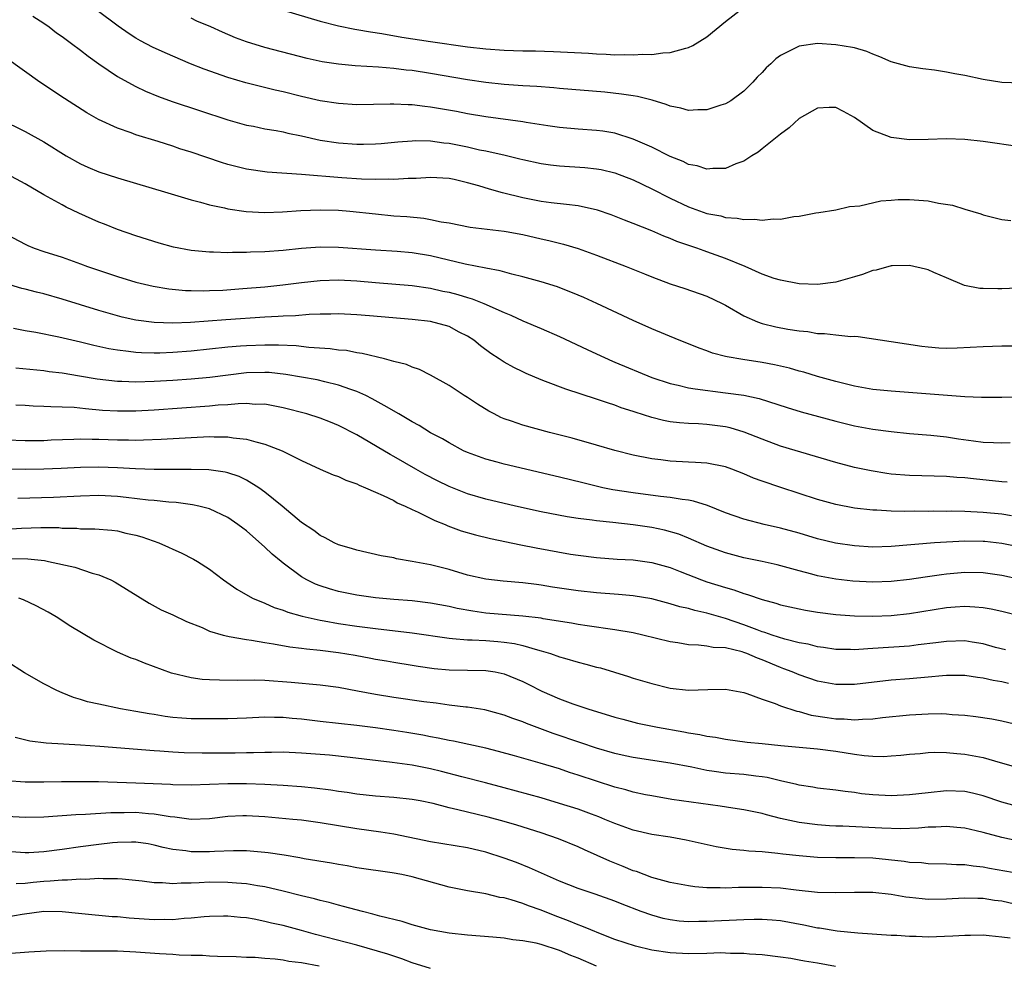
# Model space of a CAD drawing. Units: inches. Extents: x 2553000 to 2556000, y 1507532 to 1509000.
# Drawn here: x 2555132 to 2555239, y 1508179 to 1508282 of the extents above; entities that cross this region are included whole.
import ezdxf

# ---------------------------------------------------------------- set-up
doc = ezdxf.new("R2010")
doc.units = ezdxf.units.IN
doc.header["$MEASUREMENT"] = 0
doc.layers.add('LD25531506_2ft', color=41, linetype='Continuous')

msp = doc.modelspace()

# ---------------------------------------------------------------- linework, layer by layer
at = {"layer": 'LD25531506_2ft'}
for points, elevation in [([(2555241, 1508267.98), (2555237, 1508268.57), (2555235, 1508268.79), (2555233, 1508268.85), (2555231, 1508268.77), (2555229, 1508268.76), (2555227, 1508269), (2555225, 1508269.76), (2555223, 1508271.19), (2555221.83, 1508271.83), (2555221, 1508272.27), (2555220.26, 1508272.26), (2555219, 1508272.2), (2555217, 1508271.06), (2555215.94, 1508270.06), (2555215, 1508269.38), (2555213, 1508267.76), (2555212.57, 1508267.43), (2555211.87, 1508267), (2555211, 1508266.43), (2555210.13, 1508266.13), (2555209, 1508265.64), (2555207.64, 1508265.64), (2555207, 1508265.56), (2555205.92, 1508265.92), (2555205, 1508266.09), (2555204.41, 1508266.41), (2555203, 1508266.94), (2555201, 1508267.95), (2555199, 1508268.83), (2555197, 1508269.46), (2555195.68, 1508269.68), (2555195, 1508269.77), (2555193, 1508269.91), (2555191, 1508270.08), (2555189.73, 1508270.27), (2555187.36, 1508270.64), (2555187, 1508270.71), (2555183, 1508271.24), (2555181, 1508271.58), (2555179.81, 1508271.81), (2555177, 1508272.3), (2555176.36, 1508272.36), (2555175, 1508272.56), (2555174.55, 1508272.55), (2555173, 1508272.64), (2555172.62, 1508272.62), (2555169, 1508272.56), (2555167, 1508272.68), (2555165, 1508272.99), (2555163, 1508273.45), (2555161, 1508273.95), (2555160.14, 1508274.14), (2555156.93, 1508274.93), (2555155, 1508275.5), (2555152.41, 1508276.41), (2555150.95, 1508277), (2555148.19, 1508278.19), (2555146.82, 1508278.82), (2555145.51, 1508279.51), (2555145, 1508279.8), (2555144.27, 1508280.27), (2555143.08, 1508281.08), (2555140.8, 1508282.8)], 9890), ([(2555161, 1508282.81), (2555165, 1508281.63), (2555167, 1508281.11), (2555168.76, 1508280.76), (2555169, 1508280.72), (2555170.46, 1508280.46), (2555171.69, 1508280.31), (2555173.89, 1508279.89), (2555177, 1508279.42), (2555181, 1508278.86), (2555183, 1508278.62), (2555185, 1508278.47), (2555187, 1508278.41), (2555188.4, 1508278.4), (2555190.35, 1508278.35), (2555194.14, 1508278.14), (2555195, 1508278.07), (2555196.04, 1508278.04), (2555197, 1508277.98), (2555198.01, 1508278.01), (2555199, 1508277.97), (2555200.04, 1508278.04), (2555201, 1508278.03), (2555202.21, 1508278.21), (2555203, 1508278.22), (2555204.71, 1508278.71), (2555205, 1508278.76), (2555205.45, 1508279), (2555207, 1508279.93), (2555209, 1508281.6), (2555210.92, 1508283.08)], 9886), ([(2555133.82, 1508282.18), (2555135, 1508281.4), (2555135.58, 1508281), (2555136.38, 1508280.38), (2555137, 1508279.96), (2555138.3, 1508279), (2555138.69, 1508278.69), (2555139, 1508278.47), (2555139.82, 1508277.82), (2555141, 1508277), (2555143, 1508275.64), (2555144.14, 1508275), (2555145, 1508274.54), (2555146.05, 1508274.05), (2555147.47, 1508273.47), (2555148.93, 1508272.93), (2555151.92, 1508271.92), (2555155, 1508270.92), (2555157, 1508270.36), (2555157.78, 1508270.22), (2555159, 1508269.96), (2555160.24, 1508269.76), (2555161, 1508269.61), (2555161.49, 1508269.49), (2555163, 1508269.18), (2555165, 1508268.73), (2555167, 1508268.41), (2555169, 1508268.29), (2555169.71, 1508268.29), (2555171, 1508268.33), (2555171.63, 1508268.37), (2555173.46, 1508268.54), (2555175, 1508268.66), (2555175.32, 1508268.68), (2555177, 1508268.63), (2555178.43, 1508268.43), (2555179, 1508268.38), (2555181, 1508267.98), (2555182.32, 1508267.68), (2555183, 1508267.54), (2555185.08, 1508267.08), (2555186.7, 1508266.7), (2555187, 1508266.61), (2555189, 1508266.18), (2555190.03, 1508266.03), (2555191, 1508265.92), (2555193.74, 1508265.74), (2555195, 1508265.61), (2555195.52, 1508265.52), (2555197, 1508265.18), (2555199, 1508264.42), (2555201, 1508263.45), (2555203, 1508262.42), (2555205, 1508261.49), (2555207, 1508260.77), (2555208.49, 1508260.49), (2555209, 1508260.34), (2555210.26, 1508260.26), (2555211, 1508260.11), (2555212.15, 1508260.15), (2555213, 1508260.03), (2555214.18, 1508260.18), (2555215, 1508260.14), (2555216.43, 1508260.43), (2555217, 1508260.46), (2555218.82, 1508260.82), (2555219.14, 1508260.86), (2555221, 1508261.17), (2555222.48, 1508261.52), (2555223.6, 1508261.6), (2555225.86, 1508262.14), (2555227, 1508262.19), (2555227.74, 1508262.26), (2555229, 1508262.26), (2555231, 1508262.12), (2555232.12, 1508261.88), (2555233.67, 1508261.67), (2555235, 1508261.23), (2555236.73, 1508260.73), (2555237, 1508260.61), (2555239, 1508260.12), (2555239.98, 1508259.98)], 9892), ([(2555241.11, 1508274.89), (2555239, 1508274.99), (2555237, 1508275.31), (2555235, 1508275.72), (2555233.9, 1508275.9), (2555233, 1508276.09), (2555231.7, 1508276.3), (2555230.44, 1508276.44), (2555229, 1508276.67), (2555227, 1508277.22), (2555225.77, 1508277.77), (2555225, 1508278.05), (2555224.34, 1508278.34), (2555223, 1508278.72), (2555222.78, 1508278.78), (2555221, 1508279.08), (2555219, 1508279.2), (2555217, 1508278.93), (2555215, 1508277.91), (2555214.47, 1508277.53), (2555213.94, 1508277), (2555213.44, 1508276.56), (2555213, 1508276.06), (2555212.46, 1508275.54), (2555211.98, 1508275), (2555211, 1508274.05), (2555209.58, 1508273), (2555209, 1508272.65), (2555208.5, 1508272.5), (2555207, 1508271.99), (2555206, 1508272), (2555205, 1508271.93), (2555204.18, 1508272.18), (2555203, 1508272.39), (2555202.58, 1508272.58), (2555201.04, 1508273.04), (2555199.45, 1508273.45), (2555199, 1508273.51), (2555197.72, 1508273.72), (2555195.91, 1508273.91), (2555191, 1508274.31), (2555190.38, 1508274.38), (2555188.53, 1508274.53), (2555187, 1508274.61), (2555185, 1508274.74), (2555183, 1508274.96), (2555181, 1508275.27), (2555177, 1508275.95), (2555175, 1508276.27), (2555174.33, 1508276.33), (2555173, 1508276.51), (2555171.35, 1508276.65), (2555168.8, 1508276.8), (2555167, 1508276.97), (2555165.23, 1508277.23), (2555163.59, 1508277.59), (2555159, 1508278.78), (2555157, 1508279.4), (2555155.83, 1508279.83), (2555154.42, 1508280.42), (2555153.15, 1508281), (2555151.64, 1508281.64), (2555151, 1508281.94)], 9888), ([(2555240.67, 1508252.67), (2555239, 1508252.58), (2555238.57, 1508252.57), (2555237, 1508252.6), (2555236.63, 1508252.63), (2555234.96, 1508252.96), (2555233, 1508253.76), (2555231.64, 1508254.36), (2555231, 1508254.63), (2555230.72, 1508254.72), (2555229, 1508255.13), (2555227.09, 1508255.09), (2555227, 1508255.08), (2555225.38, 1508254.62), (2555225, 1508254.58), (2555223.87, 1508254.13), (2555223, 1508253.9), (2555221, 1508253.32), (2555219, 1508253.05), (2555217, 1508253.14), (2555215, 1508253.51), (2555214.28, 1508253.72), (2555213, 1508254.18), (2555211.16, 1508255), (2555209, 1508255.89), (2555207, 1508256.61), (2555206.7, 1508256.7), (2555205.89, 1508257), (2555203.73, 1508257.73), (2555203, 1508258.05), (2555202.3, 1508258.3), (2555201, 1508258.87), (2555199, 1508259.67), (2555198.03, 1508260.03), (2555196.6, 1508260.6), (2555195.11, 1508261.11), (2555193, 1508261.58), (2555191.75, 1508261.75), (2555190.09, 1508261.91), (2555189, 1508262.06), (2555187, 1508262.45), (2555184.82, 1508263), (2555183.4, 1508263.4), (2555182.25, 1508263.75), (2555181, 1508264.1), (2555179.57, 1508264.43), (2555179, 1508264.55), (2555177, 1508264.67), (2555175.44, 1508264.56), (2555174.55, 1508264.55), (2555173, 1508264.44), (2555172.47, 1508264.47), (2555171, 1508264.44), (2555169.5, 1508264.5), (2555167.36, 1508264.64), (2555163, 1508265), (2555159.24, 1508265.24), (2555157, 1508265.56), (2555155.85, 1508265.85), (2555155, 1508266.08), (2555154.3, 1508266.3), (2555151, 1508267.41), (2555149.79, 1508267.79), (2555149, 1508268.06), (2555147.44, 1508268.56), (2555145, 1508269.31), (2555144.49, 1508269.51), (2555143, 1508270.01), (2555140.96, 1508270.96), (2555139.68, 1508271.68), (2555137.24, 1508273.24), (2555134.59, 1508275), (2555131, 1508277.58)], 9894), ([(2555130.28, 1508271), (2555133, 1508269.64), (2555135, 1508268.54), (2555137.44, 1508267), (2555139, 1508266.13), (2555139.78, 1508265.78), (2555141, 1508265.27), (2555143, 1508264.61), (2555148.46, 1508263), (2555151, 1508262.23), (2555152.02, 1508261.98), (2555153, 1508261.69), (2555154.64, 1508261.36), (2555155, 1508261.26), (2555156.98, 1508260.98), (2555159, 1508260.86), (2555160.92, 1508260.92), (2555162.91, 1508261.09), (2555165, 1508261.17), (2555167, 1508261.11), (2555168.24, 1508261), (2555171, 1508260.71), (2555173, 1508260.52), (2555174.42, 1508260.42), (2555176.25, 1508260.25), (2555177, 1508260.12), (2555178.13, 1508259.87), (2555179, 1508259.73), (2555181.28, 1508259.28), (2555185, 1508258.83), (2555185.2, 1508258.8), (2555187, 1508258.46), (2555189, 1508258), (2555189.83, 1508257.83), (2555191, 1508257.53), (2555191.44, 1508257.44), (2555193, 1508256.97), (2555195, 1508256.24), (2555198.22, 1508255), (2555200.21, 1508254.21), (2555201, 1508253.89), (2555203, 1508253.13), (2555204.61, 1508252.61), (2555207, 1508251.78), (2555208.65, 1508251), (2555209, 1508250.82), (2555211, 1508249.64), (2555212.47, 1508249), (2555213, 1508248.82), (2555214.47, 1508248.47), (2555215.78, 1508248.22), (2555217, 1508248.02), (2555217.94, 1508247.94), (2555219, 1508247.75), (2555219.75, 1508247.75), (2555221, 1508247.57), (2555222.6, 1508247.4), (2555223, 1508247.43), (2555223.42, 1508247.42), (2555227, 1508246.88), (2555230.34, 1508246.34), (2555231, 1508246.27), (2555232.17, 1508246.17), (2555233, 1508246.15), (2555234.17, 1508246.17), (2555237, 1508246.32), (2555239, 1508246.4), (2555240.41, 1508246.41)], 9896), ([(2555241, 1508240.83), (2555239, 1508240.79), (2555237, 1508240.78), (2555236.8, 1508240.8), (2555235, 1508240.87), (2555227, 1508241.46), (2555225, 1508241.66), (2555223, 1508242), (2555221, 1508242.51), (2555219, 1508243.08), (2555217.53, 1508243.53), (2555217, 1508243.65), (2555215.96, 1508243.96), (2555214.34, 1508244.34), (2555213, 1508244.6), (2555210.9, 1508244.9), (2555209.19, 1508245.19), (2555209, 1508245.25), (2555207.61, 1508245.61), (2555207, 1508245.85), (2555206.14, 1508246.14), (2555205, 1508246.61), (2555203.99, 1508247), (2555201, 1508248.25), (2555199, 1508249.13), (2555195.06, 1508251), (2555193.64, 1508251.64), (2555193, 1508251.91), (2555190.78, 1508252.78), (2555189, 1508253.33), (2555187, 1508253.9), (2555185.83, 1508254.17), (2555184.55, 1508254.55), (2555183, 1508254.81), (2555180.76, 1508255.24), (2555177, 1508256.18), (2555175, 1508256.5), (2555173.38, 1508256.62), (2555171, 1508256.76), (2555167, 1508257.08), (2555165, 1508257.11), (2555163, 1508256.96), (2555161, 1508256.75), (2555159, 1508256.59), (2555157.45, 1508256.55), (2555157, 1508256.52), (2555155.48, 1508256.52), (2555155, 1508256.5), (2555153.44, 1508256.56), (2555153, 1508256.56), (2555151, 1508256.75), (2555149.1, 1508257.1), (2555147.53, 1508257.53), (2555145, 1508258.34), (2555143, 1508259.03), (2555141.6, 1508259.6), (2555141, 1508259.83), (2555138.81, 1508260.81), (2555137.45, 1508261.45), (2555137, 1508261.69), (2555135, 1508262.8), (2555133, 1508263.98), (2555131.02, 1508265.02)], 9898), ([(2555131, 1508258.48), (2555133, 1508257.43), (2555133.29, 1508257.29), (2555133.98, 1508257), (2555135, 1508256.64), (2555137, 1508256), (2555139, 1508255.29), (2555139.76, 1508255), (2555143, 1508253.91), (2555145, 1508253.32), (2555146.87, 1508252.87), (2555148.58, 1508252.58), (2555150.41, 1508252.41), (2555151, 1508252.39), (2555152.37, 1508252.37), (2555153, 1508252.39), (2555154.45, 1508252.45), (2555156.6, 1508252.6), (2555159, 1508252.8), (2555160.96, 1508253), (2555163, 1508253.27), (2555165, 1508253.5), (2555167, 1508253.57), (2555169, 1508253.44), (2555171, 1508253.25), (2555175, 1508252.96), (2555177, 1508252.67), (2555178.34, 1508252.34), (2555179, 1508252.21), (2555179.95, 1508251.95), (2555181, 1508251.63), (2555181.5, 1508251.5), (2555182.79, 1508251), (2555185, 1508250), (2555185.71, 1508249.71), (2555187, 1508249.12), (2555189, 1508248.28), (2555191, 1508247.39), (2555193.98, 1508245.98), (2555195, 1508245.53), (2555196.73, 1508244.73), (2555197, 1508244.63), (2555201, 1508242.94), (2555203, 1508242.29), (2555203.89, 1508242.11), (2555205, 1508241.85), (2555205.71, 1508241.71), (2555209, 1508241.3), (2555211, 1508241.03), (2555212.68, 1508240.68), (2555215.71, 1508239.71), (2555217.23, 1508239.23), (2555221, 1508238.21), (2555223, 1508237.71), (2555225, 1508237.35), (2555227, 1508237.08), (2555229, 1508236.88), (2555231.29, 1508236.71), (2555233, 1508236.51), (2555234.3, 1508236.3), (2555235.92, 1508236.08), (2555237, 1508235.95), (2555238.11, 1508235.89), (2555239, 1508235.88), (2555239.92, 1508235.92)], 9900), ([(2555239.59, 1508231.59), (2555239, 1508231.63), (2555235.95, 1508231.95), (2555235, 1508232.06), (2555234.11, 1508232.11), (2555233, 1508232.21), (2555229, 1508232.32), (2555227, 1508232.48), (2555226.54, 1508232.54), (2555224.82, 1508232.82), (2555223, 1508233.2), (2555221, 1508233.73), (2555215, 1508235.52), (2555213, 1508236.25), (2555211.04, 1508237.04), (2555209.5, 1508237.5), (2555209, 1508237.61), (2555207, 1508237.86), (2555206.08, 1508237.92), (2555205, 1508237.95), (2555204.02, 1508238.02), (2555203, 1508238.15), (2555202.28, 1508238.28), (2555201, 1508238.62), (2555199.19, 1508239.19), (2555199, 1508239.26), (2555197.68, 1508239.68), (2555197, 1508239.95), (2555196.19, 1508240.19), (2555195, 1508240.61), (2555191.68, 1508241.68), (2555189.47, 1508242.53), (2555189, 1508242.69), (2555187.38, 1508243.38), (2555187, 1508243.56), (2555186.05, 1508244.05), (2555185, 1508244.63), (2555184.45, 1508245), (2555183.55, 1508245.55), (2555182.4, 1508246.4), (2555181.69, 1508247), (2555181, 1508247.45), (2555180.11, 1508247.89), (2555179, 1508248.48), (2555177, 1508249.02), (2555175, 1508249.24), (2555170.36, 1508249.64), (2555169, 1508249.75), (2555167, 1508249.86), (2555166.17, 1508249.83), (2555165, 1508249.83), (2555163.8, 1508249.8), (2555162.34, 1508249.66), (2555161, 1508249.61), (2555160.44, 1508249.56), (2555159, 1508249.49), (2555154.78, 1508249.22), (2555150.94, 1508248.94), (2555149, 1508248.86), (2555147, 1508248.93), (2555145, 1508249.19), (2555143.52, 1508249.52), (2555143, 1508249.65), (2555141, 1508250.24), (2555139, 1508250.86), (2555137, 1508251.47), (2555135, 1508252.02), (2555134.21, 1508252.21), (2555133, 1508252.54), (2555132.62, 1508252.62), (2555131.31, 1508253)], 9902), ([(2555240.06, 1508227.94), (2555239, 1508228.11), (2555237, 1508228.31), (2555235, 1508228.41), (2555233.56, 1508228.44), (2555233, 1508228.43), (2555231.56, 1508228.44), (2555231, 1508228.43), (2555229.55, 1508228.45), (2555228.43, 1508228.43), (2555227, 1508228.46), (2555225.45, 1508228.55), (2555225, 1508228.55), (2555223, 1508228.78), (2555221, 1508229.16), (2555219, 1508229.73), (2555215.01, 1508231.01), (2555213, 1508231.69), (2555212.04, 1508232.04), (2555211, 1508232.49), (2555209.7, 1508233), (2555209, 1508233.25), (2555207, 1508233.65), (2555205.74, 1508233.74), (2555205, 1508233.76), (2555203, 1508233.86), (2555201.99, 1508234.01), (2555201, 1508234.12), (2555199, 1508234.53), (2555197, 1508235.04), (2555195, 1508235.63), (2555192.37, 1508236.37), (2555189.89, 1508237), (2555187, 1508237.78), (2555185.79, 1508238.21), (2555185, 1508238.47), (2555184.62, 1508238.62), (2555183.91, 1508239), (2555183.32, 1508239.32), (2555182.08, 1508240.08), (2555181, 1508240.8), (2555180.66, 1508241), (2555179, 1508242.08), (2555177, 1508243.2), (2555175.81, 1508243.81), (2555175, 1508244.07), (2555174.37, 1508244.37), (2555173, 1508244.71), (2555171.98, 1508245), (2555169.58, 1508245.58), (2555169, 1508245.64), (2555167.87, 1508245.87), (2555167, 1508245.94), (2555166.08, 1508246.08), (2555163.79, 1508246.21), (2555162.39, 1508246.39), (2555160.47, 1508246.47), (2555159, 1508246.48), (2555157, 1508246.41), (2555156.35, 1508246.35), (2555155, 1508246.26), (2555151, 1508245.83), (2555149, 1508245.67), (2555147.61, 1508245.61), (2555147, 1508245.6), (2555145.62, 1508245.62), (2555145, 1508245.66), (2555144.22, 1508245.78), (2555143, 1508245.91), (2555142.07, 1508246.07), (2555140.43, 1508246.43), (2555139, 1508246.79), (2555138.06, 1508247), (2555136.66, 1508247.34), (2555134.16, 1508247.84), (2555133, 1508248.02), (2555131.73, 1508248.27)], 9904), ([(2555241, 1508224.55), (2555239, 1508224.94), (2555237.16, 1508225.16), (2555237, 1508225.17), (2555235, 1508225.21), (2555231.71, 1508225), (2555227, 1508224.63), (2555225, 1508224.56), (2555223, 1508224.67), (2555220.97, 1508224.97), (2555219, 1508225.46), (2555217, 1508226.05), (2555215, 1508226.6), (2555213.21, 1508227), (2555211, 1508227.57), (2555209, 1508228.28), (2555207.06, 1508229.06), (2555205.55, 1508229.55), (2555205, 1508229.64), (2555204.3, 1508229.7), (2555203, 1508229.93), (2555201.97, 1508230.03), (2555199, 1508230.43), (2555196.78, 1508230.78), (2555195.7, 1508231), (2555193.51, 1508231.51), (2555191, 1508232.13), (2555185, 1508233.56), (2555184.23, 1508233.77), (2555183, 1508234.08), (2555181, 1508234.8), (2555180.57, 1508235), (2555179, 1508235.85), (2555178.29, 1508236.29), (2555177, 1508236.97), (2555175.75, 1508237.75), (2555175, 1508238.14), (2555174.47, 1508238.47), (2555173.55, 1508239), (2555173.21, 1508239.21), (2555172.28, 1508239.72), (2555170.66, 1508240.66), (2555169.98, 1508241), (2555169, 1508241.45), (2555168.35, 1508241.65), (2555167, 1508242.14), (2555165.52, 1508242.48), (2555164.69, 1508242.69), (2555163, 1508243.01), (2555161.3, 1508243.3), (2555159.49, 1508243.49), (2555159, 1508243.51), (2555157, 1508243.45), (2555153.03, 1508242.97), (2555151, 1508242.78), (2555149, 1508242.63), (2555147, 1508242.51), (2555145, 1508242.45), (2555143.48, 1508242.52), (2555143, 1508242.52), (2555140.79, 1508242.79), (2555138.88, 1508243.12), (2555137, 1508243.42), (2555135.59, 1508243.59), (2555135, 1508243.67), (2555131.98, 1508243.98)], 9906), ([(2555241, 1508221.04), (2555239, 1508221.48), (2555237, 1508221.76), (2555235, 1508221.8), (2555233, 1508221.62), (2555232.45, 1508221.55), (2555230.7, 1508221.3), (2555229, 1508221.03), (2555227, 1508220.82), (2555225, 1508220.75), (2555222.85, 1508220.85), (2555221, 1508221.07), (2555219, 1508221.45), (2555218.37, 1508221.63), (2555217, 1508221.97), (2555214.62, 1508222.62), (2555213, 1508222.99), (2555211, 1508223.4), (2555209, 1508223.92), (2555207, 1508224.65), (2555205, 1508225.53), (2555203.95, 1508225.95), (2555202.38, 1508226.38), (2555201, 1508226.66), (2555199, 1508226.96), (2555196.79, 1508227.21), (2555195, 1508227.39), (2555194.54, 1508227.46), (2555193, 1508227.65), (2555191.83, 1508227.83), (2555189, 1508228.38), (2555186.22, 1508229), (2555183, 1508229.76), (2555181, 1508230.32), (2555179, 1508231.11), (2555177.74, 1508231.74), (2555176.42, 1508232.42), (2555175.38, 1508233), (2555173, 1508234.38), (2555172.6, 1508234.6), (2555169, 1508236.73), (2555167, 1508237.76), (2555166.12, 1508238.12), (2555165, 1508238.54), (2555163.58, 1508239), (2555161, 1508239.68), (2555159.9, 1508239.9), (2555159, 1508240.05), (2555157.96, 1508240.04), (2555157, 1508240.12), (2555156.11, 1508240.11), (2555155, 1508240), (2555153.94, 1508239.94), (2555153, 1508239.84), (2555147, 1508239.43), (2555145, 1508239.32), (2555143, 1508239.3), (2555141.39, 1508239.39), (2555139.54, 1508239.54), (2555138.31, 1508239.69), (2555137, 1508239.75), (2555135.76, 1508239.76), (2555135, 1508239.82), (2555133.85, 1508239.85), (2555133, 1508239.91), (2555131.96, 1508239.96)], 9908), ([(2555131, 1508236.18), (2555133, 1508236.11), (2555135, 1508236.13), (2555135.82, 1508236.18), (2555138.26, 1508236.26), (2555139, 1508236.3), (2555140.26, 1508236.26), (2555141, 1508236.26), (2555143, 1508236.19), (2555144.19, 1508236.19), (2555145, 1508236.17), (2555145.82, 1508236.18), (2555147.75, 1508236.25), (2555151, 1508236.44), (2555153, 1508236.54), (2555153.49, 1508236.51), (2555155, 1508236.53), (2555155.58, 1508236.42), (2555157, 1508236.28), (2555158.04, 1508235.96), (2555159, 1508235.73), (2555160.87, 1508235), (2555163, 1508233.94), (2555165, 1508233.02), (2555166.41, 1508232.41), (2555167, 1508232.2), (2555167.81, 1508231.81), (2555169, 1508231.4), (2555169.26, 1508231.26), (2555169.92, 1508231), (2555171, 1508230.51), (2555171.84, 1508230.16), (2555173, 1508229.59), (2555173.37, 1508229.37), (2555174.25, 1508229), (2555175, 1508228.64), (2555175.65, 1508228.35), (2555177.45, 1508227.45), (2555178.57, 1508227), (2555178.86, 1508226.86), (2555180.32, 1508226.32), (2555181.88, 1508225.88), (2555183.49, 1508225.49), (2555186.79, 1508224.79), (2555188.46, 1508224.46), (2555192.2, 1508223.8), (2555193, 1508223.68), (2555195, 1508223.41), (2555197.25, 1508223.25), (2555199, 1508223.16), (2555201, 1508222.88), (2555203, 1508222.32), (2555204.09, 1508221.91), (2555206.41, 1508221), (2555207, 1508220.79), (2555209, 1508220.15), (2555209.91, 1508219.91), (2555211, 1508219.51), (2555211.41, 1508219.41), (2555213, 1508218.85), (2555214.46, 1508218.46), (2555215, 1508218.29), (2555217, 1508217.84), (2555217.7, 1508217.7), (2555219, 1508217.49), (2555221, 1508217.23), (2555223, 1508217.08), (2555225, 1508217.05), (2555227, 1508217.14), (2555229, 1508217.35), (2555233, 1508217.99), (2555233.95, 1508218.05), (2555235, 1508218.13), (2555236.08, 1508218.08), (2555237, 1508217.99), (2555237.84, 1508217.84), (2555239, 1508217.6), (2555241, 1508217.1)], 9910), ([(2555239.4, 1508213.4), (2555238.33, 1508213.67), (2555237, 1508214.04), (2555235.77, 1508214.23), (2555235, 1508214.36), (2555233, 1508214.32), (2555231.85, 1508214.15), (2555229.94, 1508213.94), (2555229, 1508213.81), (2555225, 1508213.53), (2555224.48, 1508213.52), (2555223, 1508213.41), (2555222.57, 1508213.43), (2555221, 1508213.45), (2555219.66, 1508213.66), (2555219, 1508213.74), (2555218, 1508214), (2555217, 1508214.17), (2555215.45, 1508214.55), (2555214.06, 1508215), (2555213.29, 1508215.29), (2555213, 1508215.36), (2555212.44, 1508215.56), (2555211, 1508216.12), (2555209, 1508216.81), (2555207, 1508217.38), (2555205.67, 1508217.67), (2555205, 1508217.88), (2555204.07, 1508218.07), (2555203, 1508218.41), (2555201, 1508218.92), (2555199, 1508219.25), (2555197.41, 1508219.41), (2555195, 1508219.58), (2555193, 1508219.82), (2555190.22, 1508220.22), (2555189, 1508220.43), (2555188.48, 1508220.48), (2555187, 1508220.69), (2555184.87, 1508220.87), (2555183, 1508221.06), (2555181, 1508221.52), (2555179, 1508222.12), (2555177, 1508222.62), (2555175.01, 1508222.99), (2555173.29, 1508223.29), (2555173, 1508223.37), (2555171.62, 1508223.62), (2555169, 1508224.21), (2555168.4, 1508224.4), (2555167, 1508224.79), (2555166.53, 1508225), (2555165.54, 1508225.54), (2555165, 1508225.8), (2555164.34, 1508226.34), (2555163, 1508227.21), (2555160.88, 1508229), (2555159, 1508230.53), (2555158.36, 1508231), (2555157, 1508231.8), (2555156.2, 1508232.2), (2555155, 1508232.6), (2555154.69, 1508232.69), (2555152.94, 1508232.94), (2555150.99, 1508232.99), (2555149, 1508232.96), (2555147, 1508232.97), (2555144.96, 1508233.04), (2555143, 1508233.15), (2555141, 1508233.23), (2555139, 1508233.2), (2555136.91, 1508233.09), (2555135, 1508233), (2555132.98, 1508232.98), (2555131, 1508233)], 9912), ([(2555239.73, 1508209.73), (2555239, 1508209.92), (2555238.06, 1508210.06), (2555237, 1508210.31), (2555236.38, 1508210.38), (2555235, 1508210.6), (2555233, 1508210.61), (2555232.58, 1508210.58), (2555231, 1508210.42), (2555229, 1508210.25), (2555227, 1508210.11), (2555223, 1508209.64), (2555221, 1508209.64), (2555219, 1508210), (2555217, 1508210.67), (2555216.24, 1508211), (2555215.35, 1508211.35), (2555215, 1508211.47), (2555213, 1508212.31), (2555212.48, 1508212.48), (2555211.32, 1508213), (2555211, 1508213.12), (2555210.83, 1508213.17), (2555209, 1508213.6), (2555207.66, 1508213.66), (2555207, 1508213.81), (2555206.08, 1508213.92), (2555205, 1508213.94), (2555203.85, 1508214.15), (2555203, 1508214.26), (2555200.03, 1508215), (2555199, 1508215.23), (2555197, 1508215.57), (2555194.01, 1508215.99), (2555193, 1508216.16), (2555192.3, 1508216.3), (2555189.23, 1508216.77), (2555189, 1508216.82), (2555187, 1508217.06), (2555183, 1508217.39), (2555181.58, 1508217.58), (2555179.88, 1508217.88), (2555179, 1508218.09), (2555177, 1508218.47), (2555175, 1508218.71), (2555173, 1508218.88), (2555171, 1508219.06), (2555169, 1508219.33), (2555167, 1508219.73), (2555166.01, 1508220.01), (2555165, 1508220.34), (2555164.52, 1508220.52), (2555163.58, 1508221), (2555163, 1508221.33), (2555161, 1508222.8), (2555160.76, 1508223), (2555159.8, 1508223.8), (2555159, 1508224.55), (2555157, 1508226.31), (2555156.6, 1508226.6), (2555156.09, 1508227), (2555155, 1508227.76), (2555153, 1508228.69), (2555151.83, 1508229), (2555151.15, 1508229.15), (2555149.38, 1508229.38), (2555148.58, 1508229.42), (2555147, 1508229.6), (2555146.35, 1508229.65), (2555143.95, 1508229.95), (2555143, 1508230.04), (2555141, 1508230.14), (2555139, 1508230.09), (2555136.05, 1508229.95), (2555132.18, 1508229.82)], 9914), ([(2555131, 1508226.49), (2555132.6, 1508226.6), (2555134.68, 1508226.68), (2555136.66, 1508226.66), (2555137, 1508226.62), (2555138.59, 1508226.59), (2555139, 1508226.55), (2555140.54, 1508226.54), (2555142.39, 1508226.39), (2555143, 1508226.31), (2555143.93, 1508226.07), (2555145, 1508225.85), (2555145.67, 1508225.67), (2555147.51, 1508225), (2555148.55, 1508224.55), (2555149, 1508224.31), (2555149.92, 1508223.92), (2555151.25, 1508223.25), (2555151.68, 1508223), (2555153, 1508222.17), (2555154.51, 1508221), (2555155.98, 1508219.98), (2555157.65, 1508219), (2555159, 1508218.47), (2555160.01, 1508218.01), (2555161, 1508217.71), (2555161.49, 1508217.49), (2555163.05, 1508217.05), (2555165, 1508216.61), (2555165.46, 1508216.54), (2555167, 1508216.26), (2555169, 1508215.96), (2555171, 1508215.7), (2555175, 1508215.26), (2555179, 1508214.66), (2555179.36, 1508214.64), (2555181, 1508214.49), (2555181.51, 1508214.49), (2555183, 1508214.41), (2555184.3, 1508214.3), (2555185, 1508214.24), (2555186.09, 1508214.09), (2555187, 1508213.88), (2555188.6, 1508213.4), (2555189, 1508213.31), (2555190, 1508213), (2555191, 1508212.64), (2555191.52, 1508212.48), (2555193, 1508212.06), (2555193.86, 1508211.86), (2555195, 1508211.53), (2555195.43, 1508211.43), (2555198.49, 1508210.49), (2555199, 1508210.33), (2555201, 1508209.73), (2555203, 1508209.24), (2555205, 1508209.02), (2555207.1, 1508209.1), (2555209, 1508209.14), (2555209.81, 1508209), (2555211, 1508208.76), (2555211.34, 1508208.66), (2555213, 1508208.03), (2555214.41, 1508207.59), (2555215, 1508207.33), (2555216.74, 1508206.74), (2555217, 1508206.7), (2555218.32, 1508206.32), (2555220.05, 1508206.05), (2555221, 1508205.92), (2555221.9, 1508205.9), (2555223, 1508205.81), (2555223.89, 1508205.89), (2555225, 1508205.92), (2555226.06, 1508206.06), (2555229, 1508206.35), (2555231, 1508206.46), (2555232.48, 1508206.48), (2555233, 1508206.46), (2555233.6, 1508206.4), (2555235, 1508206.32), (2555236.18, 1508206.18), (2555237.91, 1508205.91), (2555239, 1508205.69), (2555241, 1508205.22)], 9916), ([(2555131.32, 1508223.32), (2555133.27, 1508223.27), (2555135.08, 1508223.08), (2555135.51, 1508223), (2555138.37, 1508222.37), (2555140.27, 1508221.73), (2555141, 1508221.54), (2555142.28, 1508221), (2555142.76, 1508220.76), (2555144, 1508220), (2555145.21, 1508219.21), (2555146.45, 1508218.45), (2555147.75, 1508217.75), (2555149, 1508217.2), (2555150.49, 1508216.49), (2555152.19, 1508215.81), (2555153, 1508215.44), (2555154.49, 1508215), (2555155, 1508214.87), (2555155.14, 1508214.86), (2555157, 1508214.51), (2555157.55, 1508214.45), (2555159, 1508214.18), (2555159.94, 1508214.06), (2555161.72, 1508213.72), (2555163, 1508213.59), (2555163.51, 1508213.51), (2555165, 1508213.37), (2555167, 1508213.12), (2555168.81, 1508212.81), (2555170.5, 1508212.5), (2555171, 1508212.39), (2555172.2, 1508212.2), (2555173, 1508212.05), (2555175, 1508211.75), (2555175.64, 1508211.64), (2555177.39, 1508211.39), (2555179, 1508211.24), (2555183, 1508211.16), (2555184, 1508211), (2555185, 1508210.8), (2555187, 1508209.97), (2555187.65, 1508209.65), (2555189.08, 1508208.92), (2555191, 1508208.09), (2555192.45, 1508207.55), (2555194.06, 1508207), (2555197, 1508206.1), (2555197.86, 1508205.86), (2555199.45, 1508205.45), (2555201.63, 1508205), (2555204.5, 1508204.5), (2555205, 1508204.4), (2555206.22, 1508204.22), (2555207, 1508204.04), (2555207.91, 1508203.91), (2555209, 1508203.69), (2555211.38, 1508203.38), (2555213, 1508203.23), (2555215.01, 1508203.01), (2555219, 1508202.65), (2555221, 1508202.4), (2555223, 1508202.09), (2555224.05, 1508201.95), (2555225, 1508201.87), (2555226.16, 1508201.84), (2555227, 1508201.88), (2555228.04, 1508201.96), (2555229, 1508202.06), (2555230.16, 1508202.16), (2555231, 1508202.25), (2555231.72, 1508202.28), (2555233, 1508202.27), (2555234.14, 1508202.14), (2555235, 1508202.09), (2555237, 1508201.71), (2555238.84, 1508201.16), (2555241, 1508200.54)], 9918), ([(2555241, 1508196.32), (2555239, 1508196.87), (2555237, 1508197.56), (2555235.84, 1508197.84), (2555235, 1508198.02), (2555233, 1508198.08), (2555231, 1508197.89), (2555229, 1508197.65), (2555227, 1508197.55), (2555225, 1508197.65), (2555223.79, 1508197.79), (2555223, 1508197.9), (2555222.01, 1508198.01), (2555221, 1508198.18), (2555219, 1508198.4), (2555218.49, 1508198.49), (2555217, 1508198.7), (2555216.77, 1508198.77), (2555215, 1508199.18), (2555213.54, 1508199.54), (2555213, 1508199.62), (2555212.31, 1508199.69), (2555211, 1508199.86), (2555209, 1508200.02), (2555207.79, 1508200.21), (2555207, 1508200.31), (2555205.35, 1508200.65), (2555203, 1508201.09), (2555199, 1508201.71), (2555198.11, 1508201.89), (2555197, 1508202.14), (2555195, 1508202.72), (2555193.32, 1508203.32), (2555190.32, 1508204.32), (2555188.85, 1508204.85), (2555187.4, 1508205.4), (2555187, 1508205.59), (2555185.94, 1508205.94), (2555185, 1508206.31), (2555182.88, 1508206.88), (2555181, 1508207.18), (2555180.81, 1508207.19), (2555179, 1508207.41), (2555177.6, 1508207.6), (2555176.25, 1508207.75), (2555173, 1508208.21), (2555171, 1508208.54), (2555169.07, 1508208.93), (2555167, 1508209.32), (2555165, 1508209.58), (2555161.87, 1508209.87), (2555159, 1508210.07), (2555157.88, 1508210.12), (2555156.09, 1508210.09), (2555154.1, 1508210.1), (2555153, 1508210.14), (2555152.19, 1508210.19), (2555151, 1508210.35), (2555148.87, 1508210.87), (2555145.95, 1508211.95), (2555145, 1508212.35), (2555144.51, 1508212.51), (2555143, 1508213.16), (2555140.45, 1508214.45), (2555137.95, 1508215.95), (2555136.35, 1508217), (2555135.5, 1508217.5), (2555134.19, 1508218.19), (2555132.82, 1508218.82), (2555132.31, 1508219)], 9920), ([(2555240.66, 1508192.66), (2555239, 1508193.03), (2555237, 1508193.59), (2555236.23, 1508193.77), (2555235, 1508194.04), (2555234.12, 1508194.12), (2555233, 1508194.21), (2555231.86, 1508194.14), (2555231, 1508194.14), (2555229.96, 1508194.04), (2555228.03, 1508193.97), (2555225.97, 1508194.03), (2555223.84, 1508194.16), (2555221.74, 1508194.26), (2555221, 1508194.27), (2555220.31, 1508194.31), (2555219, 1508194.4), (2555217, 1508194.65), (2555215, 1508195.09), (2555213.48, 1508195.48), (2555213, 1508195.63), (2555211, 1508196.04), (2555209.8, 1508196.2), (2555208.43, 1508196.43), (2555203.17, 1508197.17), (2555201, 1508197.54), (2555200.32, 1508197.68), (2555199, 1508197.97), (2555198.2, 1508198.2), (2555197, 1508198.51), (2555195, 1508199.13), (2555193, 1508199.8), (2555192.09, 1508200.09), (2555191, 1508200.47), (2555188.89, 1508201.11), (2555186.1, 1508201.9), (2555184.37, 1508202.37), (2555183, 1508202.72), (2555181.14, 1508203.14), (2555179.48, 1508203.48), (2555179, 1508203.56), (2555177.82, 1508203.82), (2555177, 1508203.96), (2555176.14, 1508204.14), (2555174.43, 1508204.43), (2555173, 1508204.65), (2555171, 1508204.94), (2555169, 1508205.2), (2555165, 1508205.64), (2555163, 1508205.89), (2555161.96, 1508205.96), (2555161, 1508206.06), (2555160.05, 1508206.05), (2555159, 1508206.08), (2555157, 1508205.99), (2555155, 1508205.92), (2555153, 1508205.9), (2555151, 1508205.92), (2555149.99, 1508205.99), (2555149, 1508206.07), (2555148.18, 1508206.18), (2555147, 1508206.37), (2555146.45, 1508206.45), (2555145, 1508206.72), (2555143.33, 1508207), (2555141, 1508207.49), (2555139.77, 1508207.77), (2555139, 1508208.01), (2555138.22, 1508208.22), (2555137, 1508208.73), (2555136.41, 1508209), (2555135, 1508209.72), (2555132.9, 1508210.9), (2555131, 1508212.13)], 9922), ([(2555241, 1508189.1), (2555237.67, 1508189.67), (2555237, 1508189.81), (2555235.91, 1508189.92), (2555235, 1508190.06), (2555234.07, 1508190.07), (2555233, 1508190.15), (2555231, 1508190.19), (2555230.27, 1508190.27), (2555229, 1508190.33), (2555228.42, 1508190.42), (2555225, 1508190.78), (2555223, 1508190.84), (2555221, 1508190.81), (2555219, 1508190.86), (2555217.02, 1508191.03), (2555215.22, 1508191.22), (2555214.7, 1508191.3), (2555213, 1508191.46), (2555211.54, 1508191.54), (2555211, 1508191.62), (2555209.72, 1508191.72), (2555208.01, 1508192.01), (2555204.75, 1508192.75), (2555203, 1508193.07), (2555201, 1508193.35), (2555199, 1508193.83), (2555197, 1508194.55), (2555195.93, 1508195), (2555195.26, 1508195.26), (2555194.45, 1508195.55), (2555193, 1508196.09), (2555191, 1508196.74), (2555189, 1508197.33), (2555185, 1508198.44), (2555182.97, 1508198.97), (2555180.4, 1508199.6), (2555178.19, 1508200.19), (2555177, 1508200.47), (2555175, 1508200.87), (2555172.82, 1508201.18), (2555168.27, 1508201.73), (2555166.04, 1508201.96), (2555163, 1508202.2), (2555161, 1508202.28), (2555159.74, 1508202.26), (2555159, 1508202.27), (2555157.77, 1508202.23), (2555157, 1508202.23), (2555155.8, 1508202.2), (2555152.19, 1508202.19), (2555150.23, 1508202.23), (2555149, 1508202.3), (2555147.59, 1508202.41), (2555147, 1508202.44), (2555141.08, 1508202.92), (2555139, 1508203.07), (2555137.15, 1508203.15), (2555135.26, 1508203.26), (2555133.5, 1508203.5), (2555131.9, 1508203.9)], 9924), ([(2555241, 1508185.66), (2555239, 1508186.11), (2555238.21, 1508186.21), (2555237, 1508186.41), (2555236.4, 1508186.4), (2555235, 1508186.44), (2555233.62, 1508186.38), (2555233, 1508186.33), (2555231, 1508186.31), (2555230.36, 1508186.36), (2555229, 1508186.52), (2555228.57, 1508186.57), (2555227, 1508186.86), (2555225, 1508187.07), (2555223, 1508187.07), (2555221, 1508187.01), (2555219, 1508187.07), (2555216.68, 1508187.32), (2555215, 1508187.52), (2555213, 1508187.62), (2555212.38, 1508187.62), (2555211, 1508187.59), (2555210.41, 1508187.59), (2555209, 1508187.54), (2555208.42, 1508187.58), (2555207, 1508187.57), (2555205.67, 1508187.67), (2555205, 1508187.77), (2555203, 1508188.16), (2555201.43, 1508188.57), (2555201, 1508188.7), (2555200.19, 1508189), (2555199.34, 1508189.34), (2555199, 1508189.43), (2555197.9, 1508189.9), (2555196.46, 1508190.46), (2555193.69, 1508191.69), (2555193, 1508192.01), (2555190.9, 1508192.9), (2555189, 1508193.55), (2555186.37, 1508194.37), (2555185, 1508194.76), (2555183.24, 1508195.24), (2555181, 1508195.77), (2555179.95, 1508196.05), (2555179, 1508196.25), (2555177.29, 1508196.71), (2555175.88, 1508197), (2555175, 1508197.17), (2555173, 1508197.36), (2555171, 1508197.51), (2555169, 1508197.74), (2555167.93, 1508197.93), (2555167, 1508198.04), (2555166.18, 1508198.18), (2555164.4, 1508198.4), (2555163, 1508198.53), (2555161, 1508198.68), (2555159, 1508198.78), (2555157, 1508198.86), (2555155, 1508198.86), (2555151, 1508198.72), (2555149, 1508198.75), (2555148.77, 1508198.77), (2555145, 1508198.92), (2555140.94, 1508199.06), (2555138.91, 1508199.09), (2555136.92, 1508199.08), (2555135, 1508199.04), (2555133, 1508199.05), (2555131, 1508199.17)], 9926), ([(2555239.91, 1508182.09), (2555239, 1508182.23), (2555237.63, 1508182.37), (2555237, 1508182.42), (2555235.6, 1508182.4), (2555235, 1508182.41), (2555233.68, 1508182.32), (2555231, 1508182.23), (2555229.71, 1508182.29), (2555229, 1508182.29), (2555227.61, 1508182.39), (2555227, 1508182.41), (2555223.36, 1508182.64), (2555221.13, 1508182.87), (2555219.2, 1508183.2), (2555219, 1508183.21), (2555217.53, 1508183.53), (2555215, 1508183.99), (2555214.07, 1508184.07), (2555213, 1508184.13), (2555212.13, 1508184.13), (2555211, 1508184.1), (2555207, 1508183.9), (2555206.1, 1508183.9), (2555205, 1508183.88), (2555203.97, 1508183.97), (2555203, 1508184.09), (2555202.25, 1508184.25), (2555201, 1508184.6), (2555199.86, 1508185), (2555197.78, 1508185.78), (2555197, 1508186.11), (2555194.87, 1508186.87), (2555193, 1508187.48), (2555191, 1508188.29), (2555189.37, 1508189), (2555187.74, 1508189.74), (2555186.31, 1508190.31), (2555185, 1508190.8), (2555183, 1508191.43), (2555181, 1508191.9), (2555177, 1508192.57), (2555173, 1508193.38), (2555171.61, 1508193.61), (2555169, 1508193.96), (2555165, 1508194.63), (2555163, 1508194.9), (2555162.03, 1508195), (2555159, 1508195.28), (2555157, 1508195.39), (2555156.62, 1508195.38), (2555155, 1508195.3), (2555153, 1508195.06), (2555151, 1508195), (2555149.24, 1508195.24), (2555148.73, 1508195.27), (2555147, 1508195.58), (2555146.39, 1508195.61), (2555145, 1508195.74), (2555143.72, 1508195.72), (2555142.28, 1508195.72), (2555139.52, 1508195.52), (2555138.5, 1508195.5), (2555135, 1508195.25), (2555133, 1508195.21), (2555131, 1508195.32)], 9928), ([(2555220.97, 1508179.03), (2555219, 1508179.39), (2555217.6, 1508179.6), (2555217, 1508179.73), (2555216.11, 1508179.89), (2555215, 1508180.05), (2555213, 1508180.3), (2555211.63, 1508180.37), (2555211, 1508180.45), (2555209.56, 1508180.44), (2555209, 1508180.49), (2555208.5, 1508180.5), (2555207, 1508180.45), (2555205, 1508180.42), (2555203, 1508180.52), (2555201, 1508180.81), (2555199.23, 1508181.23), (2555197, 1508181.97), (2555195.44, 1508182.56), (2555194.38, 1508183), (2555193.42, 1508183.42), (2555193, 1508183.56), (2555191.98, 1508183.98), (2555190.52, 1508184.52), (2555189, 1508185.14), (2555187.62, 1508185.62), (2555187, 1508185.87), (2555185.73, 1508186.27), (2555185, 1508186.47), (2555184.53, 1508186.53), (2555183, 1508186.92), (2555181, 1508187.26), (2555179, 1508187.66), (2555175, 1508188.76), (2555173.88, 1508189), (2555172.81, 1508189.19), (2555169, 1508189.74), (2555167.94, 1508189.94), (2555167, 1508190.09), (2555166.24, 1508190.24), (2555163.28, 1508190.72), (2555162.82, 1508190.82), (2555161.11, 1508191.11), (2555159.38, 1508191.38), (2555159, 1508191.42), (2555157, 1508191.59), (2555155.6, 1508191.6), (2555153.53, 1508191.53), (2555153, 1508191.49), (2555151, 1508191.49), (2555150.42, 1508191.58), (2555149, 1508191.74), (2555147.96, 1508191.96), (2555147, 1508192.21), (2555146.33, 1508192.33), (2555145, 1508192.53), (2555144.54, 1508192.54), (2555143, 1508192.5), (2555142.45, 1508192.45), (2555141, 1508192.29), (2555139, 1508192.03), (2555137, 1508191.74), (2555135, 1508191.48), (2555133.38, 1508191.38), (2555133, 1508191.37), (2555131.46, 1508191.46)], 9930), ([(2555195, 1508179.07), (2555193, 1508179.94), (2555192.23, 1508180.23), (2555191, 1508180.76), (2555189, 1508181.41), (2555188.45, 1508181.55), (2555187, 1508181.83), (2555185.94, 1508181.94), (2555185, 1508182.11), (2555183.77, 1508182.23), (2555181, 1508182.44), (2555179, 1508182.66), (2555177, 1508183.03), (2555175, 1508183.57), (2555173.91, 1508183.91), (2555171.5, 1508184.5), (2555170.73, 1508184.73), (2555169.6, 1508185), (2555167.56, 1508185.56), (2555167, 1508185.68), (2555165.98, 1508185.98), (2555165, 1508186.2), (2555164.38, 1508186.38), (2555163, 1508186.7), (2555161, 1508187.21), (2555159, 1508187.67), (2555158.22, 1508187.78), (2555157, 1508187.99), (2555155.93, 1508188.07), (2555155, 1508188.16), (2555153, 1508188.17), (2555151.87, 1508188.13), (2555151, 1508188.06), (2555149.93, 1508188.07), (2555149, 1508187.99), (2555147.9, 1508188.1), (2555147, 1508188.11), (2555145.7, 1508188.3), (2555143.5, 1508188.5), (2555143, 1508188.56), (2555141.46, 1508188.53), (2555141, 1508188.57), (2555139.52, 1508188.48), (2555139, 1508188.5), (2555137.6, 1508188.4), (2555137, 1508188.42), (2555135.71, 1508188.29), (2555135, 1508188.26), (2555133.85, 1508188.15), (2555133, 1508188.04), (2555132, 1508188)], 9932), ([(2555177, 1508178.81), (2555175, 1508179.44), (2555173.88, 1508179.88), (2555173, 1508180.14), (2555172.37, 1508180.37), (2555169, 1508181.35), (2555164.51, 1508182.51), (2555163, 1508182.94), (2555161, 1508183.47), (2555159.74, 1508183.74), (2555159, 1508183.93), (2555157.84, 1508184.16), (2555157, 1508184.3), (2555156.36, 1508184.36), (2555155, 1508184.51), (2555154.5, 1508184.5), (2555153, 1508184.47), (2555152.43, 1508184.43), (2555151, 1508184.27), (2555150.23, 1508184.23), (2555149, 1508184.11), (2555148.12, 1508184.12), (2555147, 1508184.1), (2555144.29, 1508184.29), (2555143, 1508184.42), (2555142.44, 1508184.44), (2555141, 1508184.57), (2555140.59, 1508184.59), (2555138.78, 1508184.78), (2555137, 1508184.97), (2555135, 1508184.99), (2555132.67, 1508184.67), (2555131, 1508184.38)], 9934), ([(2555131, 1508180.45), (2555133.37, 1508180.63), (2555135.27, 1508180.73), (2555137.24, 1508180.76), (2555139, 1508180.73), (2555141, 1508180.74), (2555143, 1508180.73), (2555145, 1508180.62), (2555147.57, 1508180.43), (2555149, 1508180.36), (2555149.69, 1508180.31), (2555151, 1508180.27), (2555152.25, 1508180.25), (2555153, 1508180.19), (2555153.85, 1508180.15), (2555155.88, 1508180.12), (2555157, 1508180.05), (2555157.97, 1508180.03), (2555159, 1508179.92), (2555160.14, 1508179.86), (2555161, 1508179.74), (2555161.61, 1508179.61), (2555163, 1508179.46), (2555164.9, 1508179.1)], 9936)]:
    msp.add_lwpolyline(points, dxfattribs=dict(at, elevation=elevation))

doc.saveas('drawing.dxf')
